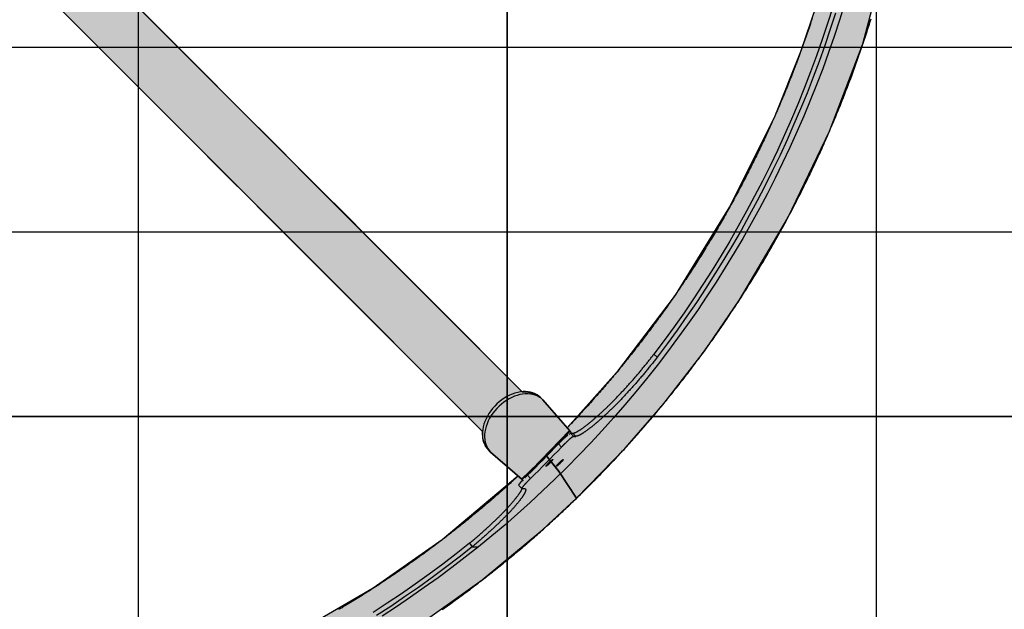
# Model space of a CAD drawing. Extents: x -3999 to 4001, y -4001 to 3999.
# Drawn here: x 340 to 1674, y -1262 to -464 of the extents above; entities that cross this region are included whole.
import ezdxf

# ---------------------------------------------------------------- set-up
doc = ezdxf.new("R2010")
doc.units = 0
doc.linetypes.add('DOT', pattern=[6.35, 0, -6.35])
doc.linetypes.add('HIDDEN', pattern=[9.525, 6.35, -3.175])
for name, color, linetype in [('COLOUR', 7, 'Continuous'), ('EQUIPMENT', 7, 'Continuous'), ('FREE SPACE', 7, 'Continuous'), ('GRASSLOK', 7, 'Continuous'), ('GRASSLOKWT', 7, 'Continuous'), ('SAFAGRASS', 7, 'Continuous'), ('UNIT SPACING', 7, 'Continuous')]:
    doc.layers.add(name, color=color, linetype=linetype)

msp = doc.modelspace()

# ---------------------------------------------------------------- hatches: boundary and pattern name
at = {"layer": 'COLOUR'}
h = msp.add_hatch(color=256, dxfattribs=at)
h.dxf.hatch_style = 1
h.set_gradient(color1=(99, 100, 102), rotation=90, tint=1, name='CYLINDER')
h.paths.add_polyline_path([(1267.8, -912.2), (1315.3, -843.1), (1380.9, -731.8), (1437.4, -614.6), (1482.6, -496.6), (1497.3, -440.8), (1490.2, -439.2), (1464.7, -433.4), (1461.4, -432.6), (1459, -431.1), (1457.4, -428.6), (1457.2, -426.1), (1458.5, -420.6), (1458.5, -419.8), (1472.7, -366.4), (1483.4, -320.2), (1492.9, -272.6), (1498.6, -240.5), (1499.4, -237), (1500.5, -233.3), (1501.4, -231.4), (1502.7, -230.8), (1508.6, -230.8), (1514.2, -232), (1530.2, -235.4), (1545.6, -238.3), (1545.6, -238.3), (1557.1, -146.1), (1563.9, 6.7), (1556.9, 147.2), (1530.7, 318.9), (1486.1, 484.7), (1431.7, 626.1), (1363.7, 761.5), (1293.4, 874.4), (1191.2, 1007.3), (1134.9, 1069.3), (1108.3, 1096.4), (1053.4, 1051.9), (1086, 1019.2), (1081.4, 1015), (1120.2, 972.8), (1167.6, 916.3), (1220.6, 845.6), (1261.2, 784.7), (1305.2, 709.9), (1341.3, 640.1), (1371.8, 572.6), (1407.8, 478.5), (1439.4, 373.9), (1464.3, 261.3), (1481.6, 133.9), (1487.7, -0.9), (1482, -131.2), (1471.4, -219.4), (1471.4, -219.5), (1471.1, -221.6), (1479.2, -223.9), (1491.7, -226.9), (1491.5, -229.1), (1483.5, -276.4), (1468.5, -348.2), (1453.2, -407.1), (1447.3, -427.8), (1445.8, -427.8), (1440.2, -427.8), (1428, -425.1), (1426.2, -424.7), (1398.1, -507.3), (1363.2, -594.2), (1303.4, -714.9), (1228.1, -836.4), (1148.7, -941.2), (1081.9, -1016.1), (1085.1, -1019.8), (1053.4, -1053.5), (1070.2, -1074.5), (1094.7, -1111.3), (1160.7, -1043.3), (1211.3, -985)])
h = msp.add_hatch(color=256, dxfattribs=at)
h.dxf.hatch_style = 1
h.set_gradient(color1=(99, 100, 102), rotation=90, tint=1, name='CYLINDER')
h.paths.add_polyline_path([(414.6, -360.9), (408, -354.4), (399.5, -348.9), (390.8, -346), (381.4, -344.9), (371.5, -336.9), (34.8, -0.8), (0.7, -0.8), (0.7, -34.9), (337.1, -370.5), (342.7, -375.2), (342.2, -378.3), (342.2, -383.1), (345, -383.2), (345.7, -391.5), (349.4, -401.1), (356.3, -410.3), (967.2, -1021.2), (967.1, -1022.2), (967.6, -1030.8), (971.4, -1041.2), (978.1, -1049), (1020.2, -1085.7), (1035.8, -1070.5), (1085, -1019.7), (1081.9, -1016.1), (1081.9, -1016.1), (1048.8, -978.3), (1043.6, -973.3), (1036.9, -969.5), (1027.3, -967.3), (1021, -967.3)])
h = msp.add_hatch(color=256, dxfattribs=at)
h.dxf.hatch_style = 1
h.set_gradient(color1=(99, 100, 102), rotation=90, tint=1, name='CYLINDER')
h.paths.add_polyline_path([(867.4, -1292.8), (966.9, -1222.1), (1049.1, -1153.7), (1094.7, -1111.3), (1070.9, -1075.6), (1053.4, -1053.5), (1035.8, -1070.5), (1020.7, -1086.2), (1020.2, -1085.7), (1015.1, -1081.6), (912.3, -1167.9), (819.1, -1233.3), (697.9, -1303.4), (570.4, -1361.3), (426.2, -1409.9), (294.2, -1440.2), (140.6, -1459.2), (-26.6, -1461.1), (-153.4, -1449.4), (-341.7, -1410.6), (-476.8, -1365.8), (-619, -1301.7), (-721, -1243.5), (-834.1, -1164.9), (-934.8, -1080), (-975.7, -1040.8), (-978, -1050.6), (-1018.9, -1085.6), (-1052.1, -1052.6), (-1060.8, -1062.4), (-1005.9, -1117.8), (-951.1, -1167.7), (-881.3, -1224.7), (-804, -1280.4), (-735.9, -1323.7), (-664.2, -1364), (-590.8, -1400.3), (-487.2, -1443.4), (-366.1, -1482.9), (-244.3, -1511.7), (-133.4, -1528.8), (-40.7, -1536.7), (64.2, -1538.7), (172.2, -1533.2), (286.5, -1518.8), (375, -1501.5), (509.7, -1464.3), (634.4, -1417.4), (740.4, -1367.1)])

# ---------------------------------------------------------------- linework, layer by layer
at = {"layer": 'COLOUR', "color": 9}
for points in [[(414.6, -360.9), (1021, -967.3), (1027.3, -967.3), (1036.9, -969.5), (1043.6, -973.3), (1048.8, -978.3), (1085, -1019.7), (1020.7, -1086.2), (978.1, -1049), (971.4, -1041.2), (967.6, -1030.8), (967.1, -1022.2), (967.2, -1021.2), (356.3, -410.3)], [(1426.2, -424.7), (1398.1, -507.3), (1363.2, -594.2), (1303.4, -714.9), (1228.1, -836.4), (1148.7, -941.2), (1081.9, -1016.1), (1085.1, -1019.8), (1053.4, -1053.5), (1070.2, -1074.5), (1094.7, -1111.3), (1160.7, -1043.3), (1211.3, -985), (1267.8, -912.2), (1315.3, -843.1), (1380.9, -731.8), (1437.4, -614.6), (1482.6, -496.6), (1511.5, -386.9)], [(867.4, -1292.8), (966.9, -1222.1), (1049.1, -1153.7), (1094.7, -1111.3), (1070.9, -1075.6), (1053.4, -1053.5), (1020.2, -1085.7), (1015.1, -1081.6), (912.3, -1167.9), (819.1, -1233.3), (697.9, -1303.4)]]:
    msp.add_lwpolyline(points, dxfattribs=at)
at = {"layer": 'EQUIPMENT', "color": 7, "linetype": 'Continuous'}
for p, q in [((1199.4, -916.4), (1203.6, -920.7)), ((1048.8, -978.3), (1045.9, -975.3)), ((1086, -1020.8), (1048.8, -978.3)), ((1086, -1020.8), (1020.7, -1086.2)), ((1087.9, -1023.8), (1087.3, -1022.4)), ((1087.7, -1023.4), (1089.4, -1023.4)), ((1093.6, -1027.7), (1089.4, -1023.4)), ((1074.3, -1042.2), (1070.1, -1037.9)), ((1090.8, -1027.7), (1093.6, -1027.7)), ((978.1, -1049), (975.1, -1046)), ((978.1, -1049), (1020.7, -1086.2)), ((1028.1, -1080.4), (1032.3, -1084.6)), ((1016.4, -1094.1), (1020.6, -1098.3)), ((1020.8, -1098.4), (1023.8, -1098.4)), ((949.6, -1172.4), (953.2, -1177.1)), ((953.2, -1177.1), (961.8, -1177.1))]:
    msp.add_line(p, q, dxfattribs=at)
at = {"layer": 'EQUIPMENT', "color": 8, "linetype": 'Continuous'}
for p, q in [((1087.3, -1022.4), (1084.7, -1025)), ((1087, -1023.8), (1090.8, -1027.7))]:
    msp.add_line(p, q, dxfattribs=at)
at = {"layer": 'EQUIPMENT', "color": 7, "linetype": 'Continuous'}
for points in [[(1021, -967.3), (1007.1, -953.4), (978.1, -924.4), (949.6, -895.8), (935.5, -881.7), (921.5, -867.8), (907.7, -853.9), (880.4, -826.7), (840.5, -786.8), (802, -748.3), (789.5, -735.7), (741, -687.2), (729.3, -675.5), (673.4, -619.7), (652.4, -598.6), (632.1, -578.3), (622.2, -568.5), (593.9, -540.2), (410.2, -356.4)], [(356.3, -410.3), (549.3, -603.3), (558.7, -612.7), (630.3, -684.4), (641.3, -695.4), (840.1, -894.1), (853.8, -907.8), (895.7, -949.7), (909.9, -963.9), (967.2, -1021.2)], [(1457.7, -442.5), (1450.8, -464.5), (1443.6, -486.5), (1436, -508.3), (1428.1, -530.1), (1419.9, -551.7), (1411.3, -573.1), (1402.4, -594.5), (1393.2, -615.7), (1383.7, -636.7), (1373.8, -657.6), (1363.6, -678.3), (1353.2, -698.9), (1342.4, -719.3), (1331.3, -739.6), (1319.8, -759.7), (1308.1, -779.5), (1296.1, -799.2), (1283.8, -818.8), (1271.2, -838.1), (1258.3, -857.2), (1245.1, -876.1), (1231.6, -894.8), (1217.8, -913.3), (1203.7, -931.6), (1189.4, -949.7), (1174.8, -967.5), (1160, -985.1), (1144.8, -1002.5), (1129.4, -1019.6), (1113.8, -1036.5), (1097.8, -1053.2), (1081.7, -1069.6), (1065.3, -1085.7), (1048.6, -1101.6), (1031.7, -1117.2), (1014.6, -1132.6), (997.2, -1147.7), (979.6, -1162.5), (961.8, -1177.1), (943.7, -1191.3), (925.5, -1205.3), (907, -1219), (888.3, -1232.4), (869.5, -1245.6), (850.4, -1258.4), (831.1, -1270.9)], [(1441.7, -446.7), (1434.7, -468.7), (1427.3, -490.6), (1419.7, -512.5), (1411.7, -534.2), (1403.3, -555.7), (1394.7, -577.2), (1385.7, -598.5), (1376.4, -619.6), (1366.7, -640.6), (1356.8, -661.5), (1346.5, -682.2), (1335.9, -702.7), (1325, -723.1), (1313.8, -743.3), (1302.3, -763.3), (1290.5, -783.1), (1278.3, -802.8), (1265.9, -822.2), (1253.2, -841.5), (1240.2, -860.5), (1226.9, -879.4), (1213.3, -898), (1199.4, -916.4)], [(912.5, -1262.2), (914.8, -1260.6), (917, -1259), (919.2, -1257.4), (921.5, -1255.8), (923.7, -1254.2), (925.9, -1252.6), (928.1, -1251), (930.3, -1249.4), (932.6, -1247.8), (934.8, -1246.2), (937, -1244.6), (939.2, -1243), (941.4, -1241.3), (943.6, -1239.7), (945.8, -1238.1), (948, -1236.4), (950.2, -1234.8), (952.3, -1233.1), (954.5, -1231.5), (956.7, -1229.8), (958.9, -1228.2), (961.1, -1226.5), (963.2, -1224.8), (965.4, -1223.2), (967.6, -1221.5), (969.7, -1219.8), (971.9, -1218.1), (974.1, -1216.5), (976.2, -1214.8), (978.4, -1213.1), (980.5, -1211.4), (982.7, -1209.7), (984.8, -1208), (986.9, -1206.3), (989.1, -1204.5), (991.2, -1202.8), (993.3, -1201.1), (995.5, -1199.4), (997.6, -1197.6), (999.7, -1195.9), (1001.8, -1194.2), (1003.9, -1192.4), (1006.1, -1190.7), (1008.2, -1188.9), (1010.3, -1187.2), (1012.4, -1185.4), (1014.5, -1183.7), (1016.6, -1181.9), (1018.7, -1180.2), (1020.8, -1178.4), (1022.8, -1176.6), (1024.9, -1174.8), (1027, -1173), (1029.1, -1171.3), (1031.2, -1169.5), (1033.2, -1167.7), (1035.3, -1165.9), (1037.4, -1164.1), (1039.4, -1162.3), (1041.5, -1160.5), (1043.5, -1158.7), (1045.6, -1156.8), (1047.6, -1155), (1049.7, -1153.2), (1051.7, -1151.4), (1053.8, -1149.5), (1055.8, -1147.7), (1057.8, -1145.9), (1059.9, -1144), (1061.9, -1142.2), (1063.9, -1140.3), (1065.9, -1138.5), (1067.9, -1136.6), (1070, -1134.8), (1072, -1132.9), (1074, -1131), (1076, -1129.2), (1078, -1127.3), (1080, -1125.4), (1082, -1123.5), (1084, -1121.6), (1085.9, -1119.8), (1087.9, -1117.9), (1089.9, -1116), (1091.9, -1114.1), (1093.9, -1112.2), (1095.8, -1110.3), (1097.8, -1108.3), (1099.8, -1106.4), (1101.7, -1104.5), (1103.7, -1102.6), (1105.6, -1100.7), (1107.6, -1098.7), (1109.5, -1096.8), (1111.5, -1094.9), (1113.4, -1092.9), (1115.3, -1091), (1117.3, -1089), (1119.2, -1087.1), (1121.1, -1085.1), (1123, -1083.2), (1125, -1081.2), (1126.9, -1079.3), (1128.8, -1077.3), (1130.7, -1075.3), (1132.6, -1073.4), (1134.5, -1071.4), (1136.4, -1069.4), (1138.3, -1067.4), (1140.2, -1065.4), (1142.1, -1063.4), (1143.9, -1061.4), (1145.8, -1059.5), (1147.7, -1057.5), (1149.6, -1055.4), (1151.4, -1053.4), (1153.3, -1051.4), (1155.2, -1049.4), (1157, -1047.4), (1158.9, -1045.4), (1160.7, -1043.4), (1162.6, -1041.3), (1164.4, -1039.3), (1166.3, -1037.3), (1168.1, -1035.2), (1169.9, -1033.2), (1171.8, -1031.1), (1173.6, -1029.1), (1175.4, -1027), (1177.2, -1025), (1179, -1022.9), (1180.9, -1020.9), (1182.7, -1018.8), (1184.5, -1016.7), (1186.3, -1014.7), (1188.1, -1012.6), (1189.9, -1010.5), (1191.6, -1008.4), (1193.4, -1006.3), (1195.2, -1004.3), (1197, -1002.2), (1198.8, -1000.1), (1200.5, -998), (1202.3, -995.9), (1204.1, -993.8), (1205.8, -991.7), (1207.6, -989.6), (1209.3, -987.5), (1211.1, -985.3), (1212.8, -983.2), (1214.6, -981.1), (1216.3, -979), (1218, -976.8), (1219.8, -974.7), (1221.5, -972.6), (1223.2, -970.4), (1224.9, -968.3), (1226.6, -966.2), (1228.4, -964), (1230.1, -961.9), (1231.8, -959.7), (1233.5, -957.6), (1235.2, -955.4), (1236.8, -953.2), (1238.5, -951.1), (1240.2, -948.9), (1241.9, -946.7), (1243.6, -944.6), (1245.2, -942.4), (1246.9, -940.2), (1248.6, -938), (1250.2, -935.8), (1251.9, -933.6), (1253.5, -931.4), (1255.2, -929.2), (1256.8, -927), (1258.5, -924.8), (1260.1, -922.6), (1261.8, -920.4), (1263.4, -918.2), (1265, -916), (1266.6, -913.8), (1268.2, -911.6), (1269.9, -909.4), (1271.5, -907.1), (1273.1, -904.9), (1274.7, -902.7), (1276.3, -900.4), (1277.9, -898.2), (1279.5, -896), (1281, -893.7), (1282.6, -891.5), (1284.2, -889.2), (1285.8, -887), (1287.3, -884.7), (1288.9, -882.5), (1290.5, -880.2), (1292, -877.9), (1293.6, -875.7), (1295.1, -873.4), (1296.7, -871.1), (1298.2, -868.9), (1299.8, -866.6), (1301.3, -864.3), (1302.8, -862), (1304.3, -859.7), (1305.9, -857.5), (1307.4, -855.2), (1308.9, -852.9), (1310.4, -850.6), (1311.9, -848.3), (1313.4, -846), (1314.9, -843.7), (1316.4, -841.4), (1317.9, -839.1), (1319.4, -836.8), (1320.9, -834.4), (1322.3, -832.1), (1323.8, -829.8), (1325.3, -827.5), (1326.7, -825.2), (1328.2, -822.8), (1329.7, -820.5), (1331.1, -818.2), (1332.6, -815.8), (1334, -813.5), (1335.4, -811.2), (1336.9, -808.8), (1338.3, -806.5), (1339.7, -804.1), (1341.2, -801.8), (1342.6, -799.4), (1344, -797.1), (1345.4, -794.7), (1346.8, -792.3), (1348.2, -790), (1349.6, -787.6), (1351, -785.2), (1352.4, -782.9), (1353.8, -780.5), (1355.2, -778.1), (1356.5, -775.7), (1357.9, -773.4), (1359.3, -771), (1360.6, -768.6), (1362, -766.2), (1363.3, -763.8), (1364.7, -761.4), (1366, -759), (1367.4, -756.6), (1368.7, -754.2), (1370.1, -751.8), (1371.4, -749.4), (1372.7, -747), (1374, -744.6), (1375.4, -742.2), (1376.7, -739.8), (1378, -737.3), (1379.3, -734.9), (1380.6, -732.5), (1381.9, -730.1), (1383.2, -727.6), (1384.5, -725.2), (1385.7, -722.8), (1387, -720.3), (1388.3, -717.9), (1389.6, -715.5), (1390.8, -713), (1392.1, -710.6), (1393.3, -708.1), (1394.6, -705.7), (1395.8, -703.2), (1397.1, -700.8), (1398.3, -698.3), (1399.6, -695.9), (1400.8, -693.4), (1402, -691), (1403.2, -688.5), (1404.5, -686), (1405.7, -683.6), (1406.9, -681.1), (1408.1, -678.6), (1409.3, -676.1), (1410.5, -673.7), (1411.7, -671.2), (1412.9, -668.7), (1414, -666.2), (1415.2, -663.7), (1416.4, -661.2), (1417.6, -658.8), (1418.7, -656.3), (1419.9, -653.8), (1421, -651.3), (1422.2, -648.8), (1423.3, -646.3), (1424.5, -643.8), (1425.6, -641.3), (1426.8, -638.8), (1427.9, -636.3), (1429, -633.7), (1430.1, -631.2), (1431.2, -628.7), (1432.4, -626.2), (1433.5, -623.7), (1434.6, -621.2), (1435.7, -618.6), (1436.8, -616.1), (1437.9, -613.6), (1438.9, -611.1), (1440, -608.5), (1441.1, -606), (1442.2, -603.5), (1443.2, -600.9), (1444.3, -598.4), (1445.3, -595.9), (1446.4, -593.3), (1447.5, -590.8), (1448.5, -588.2), (1449.5, -585.7), (1450.6, -583.1), (1451.6, -580.6), (1452.6, -578), (1453.6, -575.5), (1454.7, -572.9), (1455.7, -570.3), (1456.7, -567.8), (1457.7, -565.2), (1458.7, -562.7), (1459.7, -560.1), (1460.7, -557.5), (1461.7, -555), (1462.6, -552.4), (1463.6, -549.8), (1464.6, -547.2), (1465.6, -544.7), (1466.5, -542.1), (1467.5, -539.5), (1468.4, -536.9), (1469.4, -534.3), (1470.3, -531.8), (1471.3, -529.2), (1472.2, -526.6), (1473.1, -524), (1474, -521.4), (1475, -518.8), (1475.9, -516.2), (1476.8, -513.6), (1477.7, -511), (1478.6, -508.4), (1479.5, -505.8), (1480.4, -503.2), (1481.3, -500.6), (1482.2, -498), (1483, -495.4), (1483.9, -492.8), (1484.8, -490.2), (1485.6, -487.6), (1486.5, -485), (1487.3, -482.5), (1488.2, -479.9), (1489, -477.4), (1489.8, -474.9), (1490.6, -472.4), (1491.4, -469.9), (1492.2, -467.5), (1492.9, -465), (1493.7, -462.6)], [(1413.9, -461.8), (1413.1, -464.3), (1412.2, -466.8), (1411.4, -469.4), (1410.5, -471.9), (1409.7, -474.5), (1408.8, -477), (1408, -479.6), (1407.1, -482.1), (1406.2, -484.6), (1405.3, -487.2), (1404.4, -489.7), (1403.5, -492.2), (1402.6, -494.7), (1401.7, -497.3), (1400.8, -499.8), (1399.9, -502.3), (1399, -504.8), (1398.1, -507.4), (1397.2, -509.9), (1396.2, -512.4), (1395.3, -514.9), (1394.4, -517.4), (1393.4, -519.9), (1392.5, -522.5), (1391.5, -525), (1390.6, -527.5), (1389.6, -530), (1388.7, -532.5), (1387.7, -535), (1386.7, -537.5), (1385.7, -540), (1384.8, -542.5), (1383.8, -545), (1382.8, -547.5), (1381.8, -549.9), (1380.8, -552.4), (1379.8, -554.9), (1378.8, -557.4), (1377.8, -559.9), (1376.7, -562.4), (1375.7, -564.8), (1374.7, -567.3), (1373.7, -569.8), (1372.6, -572.3), (1371.6, -574.7), (1370.5, -577.2), (1369.5, -579.7), (1368.4, -582.1), (1367.4, -584.6), (1366.3, -587.1), (1365.2, -589.5), (1364.2, -592), (1363.1, -594.4), (1362, -596.9), (1360.9, -599.3), (1359.8, -601.8), (1358.7, -604.2), (1357.6, -606.7), (1356.5, -609.1), (1355.4, -611.6), (1354.3, -614), (1353.2, -616.4), (1352.1, -618.9), (1350.9, -621.3), (1349.8, -623.7), (1348.7, -626.2), (1347.5, -628.6), (1346.4, -631), (1345.2, -633.4), (1344.1, -635.9), (1342.9, -638.3), (1341.8, -640.7), (1340.6, -643.1), (1339.4, -645.5), (1338.3, -647.9), (1337.1, -650.3), (1335.9, -652.8), (1334.7, -655.2), (1333.5, -657.6), (1332.3, -660), (1331.1, -662.3), (1329.9, -664.7), (1328.7, -667.1), (1327.5, -669.5), (1326.3, -671.9), (1325.1, -674.3), (1323.8, -676.7), (1322.6, -679.1), (1321.4, -681.4), (1320.1, -683.8), (1318.9, -686.2), (1317.6, -688.6), (1316.4, -690.9), (1315.1, -693.3), (1313.9, -695.7), (1312.6, -698), (1311.3, -700.4), (1310.1, -702.7), (1308.8, -705.1), (1307.5, -707.4), (1306.2, -709.8), (1304.9, -712.1), (1303.6, -714.5), (1302.3, -716.8), (1301, -719.2), (1299.7, -721.5), (1298.4, -723.8), (1297.1, -726.2), (1295.8, -728.5), (1294.4, -730.8), (1293.1, -733.2), (1291.8, -735.5), (1290.4, -737.8), (1289.1, -740.1), (1287.7, -742.4), (1286.4, -744.8), (1285, -747.1), (1283.7, -749.4), (1282.3, -751.7), (1281, -754), (1279.6, -756.3), (1278.2, -758.6), (1276.8, -760.9), (1275.4, -763.2), (1274.1, -765.5), (1272.7, -767.7), (1271.3, -770), (1269.9, -772.3), (1268.5, -774.6), (1267.1, -776.9), (1265.6, -779.1), (1264.2, -781.4), (1262.8, -783.7), (1261.4, -786), (1259.9, -788.2), (1258.5, -790.5), (1257.1, -792.7), (1255.6, -795), (1254.2, -797.3), (1252.7, -799.5), (1251.3, -801.8), (1249.8, -804), (1248.4, -806.2), (1246.9, -808.5), (1245.4, -810.7), (1244, -813), (1242.5, -815.2), (1241, -817.4), (1239.5, -819.6), (1238, -821.9), (1236.5, -824.1), (1235, -826.3), (1233.5, -828.5), (1232, -830.7), (1230.5, -832.9), (1229, -835.1), (1227.5, -837.4), (1225.9, -839.6), (1224.4, -841.7), (1222.9, -843.9), (1221.3, -846.1), (1219.8, -848.3), (1218.3, -850.5), (1216.7, -852.7), (1215.2, -854.9), (1213.6, -857.1), (1212.1, -859.2), (1210.5, -861.4), (1208.9, -863.6), (1207.4, -865.7), (1205.8, -867.9), (1204.2, -870.1), (1202.6, -872.2), (1201, -874.4), (1199.4, -876.5), (1197.9, -878.7), (1196.3, -880.8), (1194.7, -883), (1193, -885.1), (1191.4, -887.3), (1189.8, -889.4), (1188.2, -891.5), (1186.6, -893.6), (1185, -895.8), (1183.3, -897.9), (1181.7, -900), (1180.1, -902.1), (1178.4, -904.2), (1176.8, -906.4), (1175.1, -908.5), (1173.5, -910.6), (1171.8, -912.7), (1170.2, -914.8), (1168.5, -916.9), (1166.8, -918.9), (1165.2, -921), (1163.5, -923.1), (1161.8, -925.2), (1160.1, -927.3), (1158.4, -929.4), (1156.7, -931.4), (1155, -933.5), (1153.4, -935.6), (1151.7, -937.6), (1149.9, -939.7), (1148.2, -941.7), (1146.5, -943.8), (1144.8, -945.9), (1143.1, -947.9), (1141.4, -949.9), (1139.6, -952), (1137.9, -954), (1136.2, -956.1), (1134.4, -958.1), (1132.7, -960.1), (1130.9, -962.1), (1129.2, -964.2), (1127.4, -966.2), (1125.7, -968.2), (1123.9, -970.2), (1122.2, -972.2), (1120.4, -974.2), (1118.6, -976.2), (1116.8, -978.2), (1115.1, -980.2), (1113.3, -982.2), (1111.5, -984.2), (1109.7, -986.2), (1107.9, -988.1), (1106.2, -990.1), (1104.5, -991.9), (1102.8, -993.8), (1101.2, -995.6), (1099.6, -997.3), (1098, -999), (1096.6, -1000.6), (1095.2, -1002.1), (1093.8, -1003.5), (1092.6, -1004.9), (1091.3, -1006.2), (1090.2, -1007.4), (1089.1, -1008.6), (1088.1, -1009.7), (1087.1, -1010.7), (1086.1, -1011.7), (1085.2, -1012.6), (1084.4, -1013.5), (1083.5, -1014.4), (1082.7, -1015.3), (1081.9, -1016.1)], [(1445.3, -454.8), (1438.3, -476.7), (1430.9, -498.5), (1423.2, -520.1), (1415.2, -541.6), (1406.9, -563), (1398.2, -584.2), (1389.2, -605.3), (1379.9, -626.3), (1370.3, -647.2), (1360.3, -667.8), (1350.1, -688.3), (1339.5, -708.7), (1328.6, -728.9), (1317.5, -748.9), (1306, -768.8), (1294.2, -788.4), (1282.1, -807.9), (1269.8, -827.2), (1257.1, -846.3), (1244.2, -865.2), (1230.9, -883.9), (1217.4, -902.4), (1203.6, -920.7)], [(1089.4, -1023.4), (1089.6, -1023.4), (1089.9, -1023.4), (1090.1, -1023.3), (1090.4, -1023.3), (1090.6, -1023.2), (1090.9, -1023.2), (1091.1, -1023.1), (1091.4, -1023), (1091.7, -1022.9), (1092, -1022.8), (1092.3, -1022.7), (1092.7, -1022.6), (1093, -1022.5), (1093.4, -1022.3), (1093.7, -1022.1), (1094.1, -1021.9), (1094.5, -1021.8), (1094.9, -1021.6), (1095.3, -1021.4), (1095.7, -1021.1), (1096.1, -1020.9), (1096.5, -1020.7), (1096.9, -1020.4), (1097.4, -1020.1), (1097.9, -1019.9), (1098.3, -1019.6), (1098.8, -1019.3), (1099.3, -1019), (1099.8, -1018.7), (1100.3, -1018.3), (1100.8, -1018), (1101.3, -1017.6), (1101.8, -1017.3), (1102.4, -1016.9), (1102.9, -1016.5), (1103.5, -1016.1), (1104, -1015.7), (1104.6, -1015.3), (1105.2, -1014.9), (1105.8, -1014.4), (1106.4, -1014), (1107, -1013.5), (1107.6, -1013), (1108.2, -1012.6), (1108.9, -1012.1), (1109.5, -1011.6), (1110.2, -1011.1), (1110.8, -1010.5), (1111.5, -1010), (1112.2, -1009.5), (1112.8, -1008.9), (1113.5, -1008.3), (1114.2, -1007.8), (1114.9, -1007.2), (1115.6, -1006.6), (1116.4, -1006), (1117.1, -1005.4), (1117.8, -1004.7), (1118.5, -1004.1), (1119.3, -1003.5), (1120, -1002.8), (1120.8, -1002.2), (1121.6, -1001.5), (1122.3, -1000.8), (1123.1, -1000.1), (1123.9, -999.4), (1124.7, -998.7), (1125.5, -998), (1126.3, -997.3), (1127.1, -996.5), (1127.9, -995.8), (1128.7, -995), (1129.5, -994.3), (1130.3, -993.5), (1131.2, -992.7), (1132, -991.9), (1132.9, -991.1), (1133.7, -990.3), (1134.6, -989.5), (1135.4, -988.7), (1136.3, -987.8), (1137.1, -987), (1138, -986.2), (1138.9, -985.3), (1139.8, -984.4), (1140.6, -983.6), (1141.5, -982.7), (1142.4, -981.8), (1143.3, -980.9), (1144.2, -980), (1145.1, -979.1), (1146, -978.2), (1146.9, -977.3), (1147.8, -976.3), (1148.7, -975.4), (1149.6, -974.4), (1150.6, -973.5), (1151.5, -972.5), (1152.4, -971.6), (1153.3, -970.6), (1154.2, -969.6), (1155.2, -968.6), (1156.1, -967.6), (1157, -966.6), (1158, -965.6), (1158.9, -964.6), (1159.8, -963.6), (1160.8, -962.6), (1161.7, -961.6), (1162.7, -960.5), (1163.6, -959.5), (1164.5, -958.4), (1165.5, -957.4), (1166.4, -956.3), (1167.4, -955.3), (1168.3, -954.2), (1169.3, -953.2), (1170.2, -952.1), (1171.1, -951), (1172.1, -950), (1173, -948.9), (1173.9, -947.8), (1174.8, -946.8), (1175.7, -945.7), (1176.6, -944.6), (1177.5, -943.6), (1178.4, -942.5), (1179.3, -941.5), (1180.2, -940.4), (1181.1, -939.3), (1182, -938.3), (1182.9, -937.2), (1183.7, -936.2), (1184.6, -935.1), (1185.4, -934.1), (1186.3, -933.1), (1187.1, -932), (1188, -931), (1188.8, -929.9), (1189.6, -928.9), (1190.5, -927.9), (1191.3, -926.8), (1192.1, -925.8), (1192.9, -924.8), (1193.8, -923.7), (1194.6, -922.7), (1195.4, -921.7), (1196.2, -920.6), (1197, -919.6), (1197.8, -918.5), (1198.6, -917.5), (1199.4, -916.4)], [(1203.6, -920.7), (1202.7, -921.9), (1201.8, -923.1), (1200.9, -924.2), (1200, -925.4), (1199.1, -926.6), (1198.2, -927.7), (1197.3, -928.9), (1196.4, -930.1), (1195.4, -931.2), (1194.5, -932.4), (1193.6, -933.5), (1192.7, -934.7), (1191.7, -935.8), (1190.8, -937), (1189.9, -938.1), (1188.9, -939.3), (1188, -940.4), (1187, -941.5), (1186.1, -942.7), (1185.1, -943.8), (1184.2, -944.9), (1183.3, -946.1), (1182.3, -947.2), (1181.4, -948.3), (1180.4, -949.4), (1179.5, -950.5), (1178.5, -951.6), (1177.6, -952.7), (1176.6, -953.8), (1175.7, -954.9), (1174.7, -956), (1173.8, -957.1), (1172.8, -958.2), (1171.9, -959.2), (1170.9, -960.3), (1170, -961.4), (1169, -962.4), (1168.1, -963.5), (1167.1, -964.5), (1166.2, -965.6), (1165.2, -966.6), (1164.3, -967.6), (1163.3, -968.6), (1162.4, -969.7), (1161.5, -970.7), (1160.5, -971.7), (1159.6, -972.7), (1158.7, -973.7), (1157.7, -974.7), (1156.8, -975.6), (1155.9, -976.6), (1154.9, -977.6), (1154, -978.5), (1153.1, -979.5), (1152.2, -980.4), (1151.3, -981.4), (1150.4, -982.3), (1149.4, -983.2), (1148.5, -984.1), (1147.6, -985), (1146.7, -985.9), (1145.8, -986.8), (1145, -987.7), (1144.1, -988.6), (1143.2, -989.5), (1142.3, -990.3), (1141.4, -991.2), (1140.6, -992), (1139.7, -992.8), (1138.9, -993.7), (1138, -994.5), (1137.2, -995.3), (1136.3, -996.1), (1135.5, -996.9), (1134.6, -997.7), (1133.8, -998.4), (1133, -999.2), (1132.2, -1000), (1131.4, -1000.7), (1130.6, -1001.4), (1129.8, -1002.2), (1129, -1002.9), (1128.2, -1003.6), (1127.4, -1004.3), (1126.6, -1005), (1125.8, -1005.7), (1125.1, -1006.3), (1124.3, -1007), (1123.6, -1007.7), (1122.8, -1008.3), (1122.1, -1008.9), (1121.3, -1009.6), (1120.6, -1010.2), (1119.9, -1010.8), (1119.2, -1011.4), (1118.5, -1012), (1117.8, -1012.5), (1117.1, -1013.1), (1116.4, -1013.7), (1115.8, -1014.2), (1115.1, -1014.7), (1114.4, -1015.2), (1113.8, -1015.8), (1113.2, -1016.3), (1112.5, -1016.8), (1111.9, -1017.2), (1111.3, -1017.7), (1110.7, -1018.2), (1110.1, -1018.6), (1109.5, -1019.1), (1108.9, -1019.5), (1108.3, -1019.9), (1107.8, -1020.3), (1107.2, -1020.7), (1106.6, -1021.1), (1106.1, -1021.5), (1105.6, -1021.8), (1105.1, -1022.2), (1104.6, -1022.5), (1104.1, -1022.9), (1103.6, -1023.2), (1103.1, -1023.5), (1102.6, -1023.8), (1102.2, -1024), (1101.7, -1024.3), (1101.3, -1024.6), (1100.9, -1024.8), (1100.5, -1025), (1100.1, -1025.3), (1099.7, -1025.5), (1099.3, -1025.7), (1099, -1025.9), (1098.6, -1026), (1098.3, -1026.2), (1097.9, -1026.4), (1097.6, -1026.5), (1097.3, -1026.7), (1097, -1026.8), (1096.7, -1026.9), (1096.4, -1027), (1096.1, -1027.1), (1095.9, -1027.2), (1095.6, -1027.3), (1095.3, -1027.4), (1095.1, -1027.4), (1094.9, -1027.5), (1094.6, -1027.5), (1094.4, -1027.6), (1094.2, -1027.6), (1094, -1027.6), (1093.8, -1027.6), (1093.6, -1027.7)], [(1045.9, -975.3), (1043.6, -973.3), (1041.1, -971.5), (1038.3, -970), (1035.4, -968.9), (1032.3, -968), (1029, -967.4), (1025.6, -967.2), (1022.1, -967.2), (1018.5, -967.6), (1014.8, -968.3), (1011.1, -969.2), (1007.5, -970.5), (1003.8, -972.1), (1000.2, -973.9), (996.6, -976.1), (993.2, -978.4), (989.9, -981), (986.7, -983.8), (983.7, -986.8), (980.9, -990), (978.3, -993.3), (975.9, -996.8), (973.8, -1000.3), (972, -1003.9), (970.4, -1007.6), (969.1, -1011.3), (968.1, -1015), (967.4, -1018.6), (967.1, -1022.2), (967, -1025.7), (967.3, -1029.2), (967.8, -1032.4), (968.7, -1035.5), (969.9, -1038.5), (971.4, -1041.2), (973.1, -1043.7), (975.1, -1046)], [(1048.8, -978.3), (1046.5, -976.2), (1044, -974.5), (1041.3, -973), (1038.4, -971.8), (1035.2, -970.9), (1032, -970.4), (1028.6, -970.1), (1025, -970.2), (1021.4, -970.5), (1017.8, -971.2), (1014.1, -972.2), (1010.4, -973.5), (1006.7, -975.1), (1003.1, -976.9), (999.6, -979), (996.1, -981.4), (992.8, -984), (989.6, -986.8), (986.6, -989.8), (983.8, -993), (981.2, -996.3), (978.9, -999.7), (976.8, -1003.3), (974.9, -1006.9), (973.3, -1010.6), (972.1, -1014.3), (971.1, -1017.9), (970.4, -1021.6), (970, -1025.2), (970, -1028.7), (970.2, -1032.1), (970.8, -1035.4), (971.7, -1038.5), (972.9, -1041.4), (974.3, -1044.2), (976.1, -1046.7), (978.1, -1049)], [(1070.1, -1037.9), (1070.4, -1037.6), (1070.7, -1037.3), (1071, -1037), (1071.3, -1036.7), (1071.6, -1036.4), (1071.8, -1036.1), (1072.1, -1035.8), (1072.4, -1035.5), (1072.7, -1035.2), (1073, -1034.9), (1073.3, -1034.6), (1073.6, -1034.3), (1073.9, -1034), (1074.2, -1033.7), (1074.5, -1033.4), (1074.8, -1033.1), (1075.1, -1032.9), (1075.4, -1032.6), (1075.7, -1032.3), (1075.9, -1032), (1076.2, -1031.7), (1076.5, -1031.5), (1076.8, -1031.2), (1077.1, -1030.9), (1077.4, -1030.6), (1077.6, -1030.4), (1077.9, -1030.1), (1078.2, -1029.9), (1078.4, -1029.6), (1078.7, -1029.4), (1079, -1029.1), (1079.2, -1028.9), (1079.5, -1028.7), (1079.8, -1028.4), (1080, -1028.2), (1080.3, -1028), (1080.5, -1027.8), (1080.7, -1027.5), (1081, -1027.3), (1081.2, -1027.1), (1081.4, -1027), (1081.6, -1026.8), (1081.8, -1026.6), (1082.1, -1026.4), (1082.3, -1026.2), (1082.5, -1026.1), (1082.7, -1025.9), (1082.9, -1025.7)], [(1087.3, -1022.4), (1087.3, -1022.3), (1087.3, -1022.3), (1087.2, -1022.2), (1087.2, -1022.2), (1087.1, -1022.1), (1087.1, -1022), (1087, -1021.9), (1086.9, -1021.9), (1086.8, -1021.8), (1086.7, -1021.6), (1086.6, -1021.5), (1086.5, -1021.4), (1086.4, -1021.3), (1086.3, -1021.1), (1086.1, -1021), (1086, -1020.8)], [(1070.1, -1037.9), (1064.9, -1043.3), (1059.8, -1048.7), (1054.5, -1054), (1049.3, -1059.4), (1044, -1064.6), (1038.8, -1069.9), (1033.4, -1075.1), (1028.1, -1080.4)], [(1090.8, -1027.7), (1090.7, -1027.7), (1090.6, -1027.7), (1090.5, -1027.7), (1090.5, -1027.7), (1090.4, -1027.8), (1090.3, -1027.8), (1090.2, -1027.8), (1090.1, -1027.9), (1090, -1027.9), (1089.9, -1028), (1089.7, -1028), (1089.6, -1028.1), (1089.5, -1028.2), (1089.4, -1028.3), (1089.2, -1028.4), (1089.1, -1028.5), (1088.9, -1028.6), (1088.7, -1028.7), (1088.6, -1028.8), (1088.4, -1028.9), (1088.2, -1029.1), (1088.1, -1029.2), (1087.9, -1029.3), (1087.7, -1029.5), (1087.5, -1029.6), (1087.3, -1029.8), (1087.1, -1030), (1086.9, -1030.1), (1086.7, -1030.3), (1086.5, -1030.5), (1086.2, -1030.7), (1086, -1030.8), (1085.8, -1031), (1085.6, -1031.2), (1085.3, -1031.4), (1085.1, -1031.7), (1084.8, -1031.9), (1084.6, -1032.1), (1084.3, -1032.3), (1084.1, -1032.5), (1083.8, -1032.8), (1083.6, -1033), (1083.3, -1033.2), (1083.1, -1033.5), (1082.8, -1033.7), (1082.5, -1034), (1082.2, -1034.2), (1082, -1034.5), (1081.7, -1034.8), (1081.4, -1035), (1081.1, -1035.3), (1080.9, -1035.6), (1080.6, -1035.8), (1080.3, -1036.1), (1080, -1036.4), (1079.7, -1036.7), (1079.4, -1037), (1079.1, -1037.3), (1078.7, -1037.6), (1078.4, -1038), (1078.1, -1038.3), (1077.8, -1038.6), (1077.4, -1038.9), (1077.1, -1039.3), (1076.7, -1039.6), (1076.4, -1040), (1076.1, -1040.3), (1075.7, -1040.7), (1075.4, -1041.1), (1075, -1041.4), (1074.6, -1041.8), (1074.3, -1042.2)], [(1032.3, -1084.6), (1037.6, -1079.4), (1043, -1074.2), (1048.2, -1068.9), (1053.5, -1063.6), (1058.7, -1058.3), (1064, -1052.9), (1069.1, -1047.6), (1074.3, -1042.2)], [(1024.5, -1083.9), (1024.7, -1083.8), (1024.8, -1083.6), (1025, -1083.4), (1025.2, -1083.3), (1025.3, -1083.1), (1025.5, -1082.9), (1025.7, -1082.7), (1026, -1082.5), (1026.2, -1082.2), (1026.4, -1082), (1026.7, -1081.7), (1027, -1081.5), (1027.2, -1081.2), (1027.5, -1080.9), (1027.8, -1080.6), (1028.1, -1080.4)], [(1015.3, -1081.4), (1014, -1082.6), (1012.8, -1083.8), (1011.5, -1085), (1010.2, -1086.2), (1008.8, -1087.4), (1007.5, -1088.7), (1006.1, -1089.9), (1004.6, -1091.3), (1003.2, -1092.6), (1001.6, -1094), (1000, -1095.4), (998.4, -1096.8), (996.8, -1098.3), (995, -1099.8), (993.3, -1101.4), (991.5, -1103), (989.6, -1104.6), (987.7, -1106.2), (985.8, -1107.9), (983.8, -1109.6), (981.9, -1111.4), (979.9, -1113.1), (977.8, -1114.8), (975.8, -1116.6), (973.8, -1118.3), (971.8, -1120), (969.7, -1121.7), (967.7, -1123.5), (965.6, -1125.2), (963.6, -1126.9), (961.5, -1128.6), (959.5, -1130.3), (957.4, -1132), (955.4, -1133.7), (953.3, -1135.4), (951.2, -1137.1), (949.2, -1138.8), (947.1, -1140.5), (945, -1142.2), (943, -1143.8), (940.9, -1145.5), (938.8, -1147.2), (936.7, -1148.8), (934.6, -1150.5), (932.5, -1152.2), (930.4, -1153.8), (928.3, -1155.5), (926.2, -1157.1), (924.1, -1158.8), (922, -1160.4), (919.9, -1162), (917.8, -1163.7), (915.7, -1165.3), (913.6, -1166.9), (911.4, -1168.5), (909.3, -1170.1), (907.2, -1171.7), (905.1, -1173.4), (902.9, -1175), (900.8, -1176.6), (898.7, -1178.1), (896.5, -1179.7), (894.4, -1181.3), (892.2, -1182.9), (890.1, -1184.5), (887.9, -1186.1), (885.8, -1187.6), (883.6, -1189.2), (881.4, -1190.8), (879.3, -1192.3), (877.1, -1193.9), (874.9, -1195.4), (872.8, -1197), (870.6, -1198.5), (868.4, -1200), (866.2, -1201.6), (864, -1203.1), (861.9, -1204.6), (859.7, -1206.2), (857.5, -1207.7), (855.3, -1209.2), (853.1, -1210.7), (850.9, -1212.2), (848.7, -1213.7), (846.5, -1215.2), (844.3, -1216.7), (842, -1218.2), (839.8, -1219.7), (837.6, -1221.2), (835.4, -1222.6), (833.2, -1224.1), (830.9, -1225.6), (828.7, -1227), (826.5, -1228.5), (824.3, -1230), (822, -1231.4), (819.8, -1232.9), (817.5, -1234.3), (815.3, -1235.7), (813, -1237.2), (810.8, -1238.6), (808.5, -1240), (806.3, -1241.5), (804, -1242.9), (801.8, -1244.3), (799.5, -1245.7), (797.2, -1247.1), (795, -1248.5), (792.7, -1249.9), (790.4, -1251.3), (788.2, -1252.7), (785.9, -1254.1), (783.6, -1255.4), (781.3, -1256.8), (779, -1258.2), (776.8, -1259.6), (774.5, -1260.9), (772.2, -1262.3)], [(1016.4, -1094), (1016.4, -1094), (1016.4, -1094), (1016.3, -1094), (1016.3, -1093.9), (1016.3, -1093.9), (1016.3, -1093.9), (1016.3, -1093.9), (1016.3, -1093.8), (1016.3, -1093.8), (1016.3, -1093.8), (1016.3, -1093.7), (1016.3, -1093.6), (1016.3, -1093.6), (1016.4, -1093.5), (1016.4, -1093.4), (1016.4, -1093.3), (1016.5, -1093.2), (1016.5, -1093.1), (1016.6, -1093), (1016.7, -1092.9), (1016.7, -1092.8), (1016.8, -1092.7), (1016.9, -1092.5), (1017, -1092.4), (1017.1, -1092.3), (1017.2, -1092.1), (1017.3, -1092), (1017.4, -1091.8), (1017.5, -1091.6), (1017.7, -1091.5), (1017.8, -1091.3), (1018, -1091.1), (1018.1, -1090.9), (1018.3, -1090.8), (1018.4, -1090.6), (1018.6, -1090.4), (1018.7, -1090.2), (1018.9, -1090), (1019.1, -1089.8), (1019.2, -1089.6), (1019.4, -1089.4), (1019.5, -1089.2), (1019.7, -1089), (1019.9, -1088.9), (1020, -1088.7), (1020.2, -1088.5), (1020.3, -1088.3), (1020.5, -1088.2), (1020.6, -1088), (1020.8, -1087.9), (1020.9, -1087.7), (1021, -1087.6), (1021.2, -1087.4), (1021.3, -1087.3), (1021.5, -1087.1), (1021.6, -1087)], [(1032.3, -1084.6), (1032, -1084.9), (1031.7, -1085.2), (1031.4, -1085.5), (1031.1, -1085.8), (1030.8, -1086.1), (1030.5, -1086.3), (1030.2, -1086.6), (1029.9, -1086.9), (1029.6, -1087.2), (1029.4, -1087.5), (1029.1, -1087.8), (1028.8, -1088.1), (1028.5, -1088.3), (1028.3, -1088.6), (1028, -1088.9), (1027.7, -1089.2), (1027.5, -1089.5), (1027.2, -1089.7), (1026.9, -1090), (1026.7, -1090.3), (1026.4, -1090.5), (1026.2, -1090.8), (1025.9, -1091), (1025.7, -1091.3), (1025.5, -1091.5), (1025.2, -1091.8), (1025, -1092), (1024.8, -1092.3), (1024.6, -1092.5), (1024.4, -1092.8), (1024.2, -1093), (1024, -1093.2), (1023.8, -1093.4), (1023.6, -1093.7), (1023.4, -1093.9), (1023.2, -1094.1), (1023, -1094.3), (1022.9, -1094.5), (1022.7, -1094.7), (1022.5, -1094.9), (1022.4, -1095.1), (1022.2, -1095.3), (1022.1, -1095.5), (1021.9, -1095.6), (1021.8, -1095.8), (1021.7, -1096), (1021.6, -1096.1), (1021.5, -1096.3), (1021.4, -1096.4), (1021.2, -1096.6), (1021.2, -1096.7), (1021.1, -1096.9), (1021, -1097), (1020.9, -1097.1), (1020.8, -1097.2), (1020.8, -1097.4), (1020.7, -1097.5), (1020.7, -1097.6), (1020.6, -1097.7), (1020.6, -1097.8), (1020.5, -1097.9), (1020.5, -1097.9), (1020.5, -1098), (1020.5, -1098.1), (1020.5, -1098.1), (1020.5, -1098.2), (1020.6, -1098.2), (1020.6, -1098.3), (1020.6, -1098.3), (1020.7, -1098.3), (1020.7, -1098.3), (1020.8, -1098.4)], [(1020.7, -1086.2), (1020.8, -1086.3), (1021, -1086.4), (1021.1, -1086.5), (1021.2, -1086.6), (1021.3, -1086.7), (1021.4, -1086.8), (1021.5, -1086.9), (1021.6, -1087), (1021.7, -1087.1), (1021.8, -1087.1), (1021.8, -1087.2), (1021.9, -1087.2), (1021.9, -1087.3), (1022, -1087.3), (1022, -1087.3), (1022.1, -1087.4)], [(949.6, -1172.4), (950.6, -1171.5), (951.7, -1170.6), (952.8, -1169.6), (953.9, -1168.7), (955, -1167.8), (956.1, -1166.9), (957.1, -1166), (958.2, -1165.1), (959.3, -1164.2), (960.3, -1163.3), (961.4, -1162.4), (962.4, -1161.5), (963.4, -1160.6), (964.5, -1159.7), (965.5, -1158.8), (966.5, -1157.9), (967.5, -1157), (968.5, -1156.1), (969.5, -1155.2), (970.5, -1154.3), (971.5, -1153.5), (972.5, -1152.6), (973.4, -1151.7), (974.4, -1150.8), (975.3, -1150), (976.3, -1149.1), (977.2, -1148.2), (978.2, -1147.4), (979.1, -1146.5), (980, -1145.6), (980.9, -1144.8), (981.8, -1143.9), (982.7, -1143.1), (983.6, -1142.3), (984.4, -1141.4), (985.3, -1140.6), (986.2, -1139.8), (987, -1138.9), (987.8, -1138.1), (988.7, -1137.3), (989.5, -1136.5), (990.3, -1135.7), (991.1, -1134.9), (991.9, -1134.1), (992.7, -1133.3), (993.4, -1132.5), (994.2, -1131.7), (995, -1131), (995.7, -1130.2), (996.5, -1129.4), (997.2, -1128.7), (997.9, -1127.9), (998.6, -1127.2), (999.3, -1126.4), (1000, -1125.7), (1000.7, -1125), (1001.4, -1124.2), (1002, -1123.5), (1002.7, -1122.8), (1003.3, -1122.1), (1003.9, -1121.4), (1004.5, -1120.7), (1005.1, -1120.1), (1005.7, -1119.4), (1006.3, -1118.7), (1006.9, -1118.1), (1007.5, -1117.4), (1008, -1116.8), (1008.6, -1116.1), (1009.1, -1115.5), (1009.6, -1114.9), (1010.1, -1114.3), (1010.6, -1113.7), (1011.1, -1113.1), (1011.6, -1112.5), (1012.1, -1111.9), (1012.5, -1111.3), (1013, -1110.8), (1013.4, -1110.2), (1013.8, -1109.7), (1014.2, -1109.1), (1014.6, -1108.6), (1015, -1108.1), (1015.4, -1107.5), (1015.8, -1107), (1016.1, -1106.5), (1016.5, -1106.1), (1016.8, -1105.6), (1017.1, -1105.1), (1017.4, -1104.6), (1017.7, -1104.2), (1018, -1103.8), (1018.3, -1103.3), (1018.6, -1102.9), (1018.8, -1102.6), (1019, -1102.2), (1019.2, -1101.8), (1019.4, -1101.5), (1019.6, -1101.2), (1019.8, -1100.9), (1020, -1100.6), (1020.1, -1100.3), (1020.2, -1100), (1020.3, -1099.8), (1020.4, -1099.6), (1020.5, -1099.4), (1020.6, -1099.2), (1020.7, -1099), (1020.7, -1098.8), (1020.8, -1098.7), (1020.9, -1098.5), (1020.9, -1098.4)], [(1023.8, -1098.4), (1024, -1098.4), (1024.2, -1098.4), (1024.3, -1098.4), (1024.5, -1098.5), (1024.7, -1098.5), (1024.8, -1098.6), (1025, -1098.6), (1025.1, -1098.7), (1025.2, -1098.8), (1025.3, -1098.9), (1025.4, -1099), (1025.5, -1099.1), (1025.6, -1099.3), (1025.6, -1099.4), (1025.7, -1099.6), (1025.7, -1099.7), (1025.7, -1099.9), (1025.7, -1100.1), (1025.7, -1100.3), (1025.7, -1100.5), (1025.7, -1100.7), (1025.6, -1100.9), (1025.6, -1101.2), (1025.5, -1101.4), (1025.5, -1101.7), (1025.4, -1101.9), (1025.3, -1102.2), (1025.2, -1102.5), (1025.1, -1102.8), (1025, -1103.1), (1024.8, -1103.4), (1024.7, -1103.7), (1024.5, -1104.1), (1024.3, -1104.4), (1024.1, -1104.8), (1023.9, -1105.1), (1023.7, -1105.5), (1023.5, -1105.9), (1023.3, -1106.3), (1023, -1106.7), (1022.8, -1107.1), (1022.5, -1107.5), (1022.2, -1108), (1021.9, -1108.4), (1021.6, -1108.9), (1021.3, -1109.3), (1021, -1109.8), (1020.7, -1110.3), (1020.3, -1110.8), (1020, -1111.3), (1019.6, -1111.8), (1019.2, -1112.3), (1018.8, -1112.8), (1018.4, -1113.3), (1018, -1113.9), (1017.6, -1114.4), (1017.2, -1115), (1016.7, -1115.5), (1016.3, -1116.1), (1015.8, -1116.7), (1015.3, -1117.3), (1014.9, -1117.9), (1014.4, -1118.5), (1013.8, -1119.1), (1013.3, -1119.7), (1012.8, -1120.3), (1012.3, -1121), (1011.7, -1121.6), (1011.1, -1122.3), (1010.6, -1122.9), (1010, -1123.6), (1009.4, -1124.3), (1008.8, -1124.9), (1008.2, -1125.6), (1007.5, -1126.3), (1006.9, -1127), (1006.3, -1127.7), (1005.6, -1128.4), (1004.9, -1129.2), (1004.3, -1129.9), (1003.6, -1130.6), (1002.9, -1131.3), (1002.2, -1132.1), (1001.5, -1132.8), (1000.7, -1133.6), (1000, -1134.3), (999.3, -1135.1), (998.5, -1135.9), (997.7, -1136.7), (997, -1137.4), (996.2, -1138.2), (995.4, -1139), (994.6, -1139.8), (993.8, -1140.6), (993, -1141.4), (992.2, -1142.2), (991.3, -1143.1), (990.5, -1143.9), (989.6, -1144.7), (988.8, -1145.5), (987.9, -1146.4), (987, -1147.2), (986.2, -1148), (985.3, -1148.9), (984.4, -1149.7), (983.5, -1150.6), (982.5, -1151.4), (981.6, -1152.3), (980.7, -1153.2), (979.7, -1154), (978.8, -1154.9), (977.8, -1155.8), (976.9, -1156.6), (975.9, -1157.5), (974.9, -1158.4), (973.9, -1159.3), (973, -1160.2), (972, -1161.1), (971, -1161.9), (970, -1162.8), (969, -1163.7), (967.9, -1164.6), (966.9, -1165.5), (965.9, -1166.4), (964.9, -1167.3), (963.8, -1168.2), (962.8, -1169.1), (961.7, -1169.9), (960.7, -1170.8), (959.6, -1171.7), (958.6, -1172.6), (957.5, -1173.5), (956.5, -1174.4), (955.4, -1175.3), (954.3, -1176.2), (953.2, -1177.1)], [(949.6, -1172.4), (931.5, -1186.7), (913.2, -1200.6), (894.8, -1214.3), (876.1, -1227.8), (857.2, -1240.9), (838.1, -1253.7), (818.8, -1266.2)], [(953.2, -1177.1), (935.3, -1191.2), (917.2, -1205.1), (898.9, -1218.8), (880.3, -1232.1), (861.6, -1245.1), (842.7, -1257.9), (823.5, -1270.3)]]:
    msp.add_lwpolyline(points, dxfattribs=at)
for points in [[(1062.3, -1059), (1062.3, -1059.1), (1062.4, -1059.1), (1062.4, -1059.1), (1062.4, -1059.1), (1062.4, -1059.2), (1062.4, -1059.3), (1062.3, -1059.3), (1062.3, -1059.4), (1062.2, -1059.5), (1062.2, -1059.6), (1062.1, -1059.7), (1062, -1059.9), (1061.9, -1060), (1061.8, -1060.1), (1061.7, -1060.3), (1061.5, -1060.5), (1061.4, -1060.6), (1061.3, -1060.8), (1061.1, -1061), (1061, -1061.2), (1060.8, -1061.3), (1060.6, -1061.5), (1060.4, -1061.7), (1060.3, -1062), (1060.1, -1062.2), (1059.9, -1062.4), (1059.7, -1062.6), (1059.5, -1062.8), (1059.3, -1063), (1059, -1063.2), (1058.8, -1063.5), (1058.6, -1063.7), (1058.4, -1063.9), (1058.2, -1064.1), (1057.9, -1064.3), (1057.7, -1064.6), (1057.5, -1064.8), (1057.3, -1065), (1057, -1065.2), (1056.8, -1065.4), (1056.6, -1065.6), (1056.4, -1065.8), (1056.2, -1066), (1056, -1066.2), (1055.8, -1066.4), (1055.6, -1066.5), (1055.4, -1066.7), (1055.2, -1066.9), (1055, -1067), (1054.8, -1067.2), (1054.6, -1067.3), (1054.5, -1067.4), (1054.3, -1067.5), (1054.2, -1067.6), (1054, -1067.7), (1053.9, -1067.8), (1053.8, -1067.9), (1053.7, -1068), (1053.6, -1068), (1053.5, -1068.1), (1053.5, -1068.1), (1053.4, -1068.1), (1053.3, -1068.2), (1053.3, -1068.2), (1053.2, -1068.2), (1053.2, -1068.2), (1053.2, -1068.2), (1053.1, -1068.2), (1053.1, -1068.1), (1053.1, -1068.1), (1053.1, -1068.1), (1053.1, -1068), (1053.1, -1068), (1053.2, -1067.9), (1053.2, -1067.8), (1053.3, -1067.7), (1053.3, -1067.7), (1053.4, -1067.6), (1053.4, -1067.5), (1053.5, -1067.4), (1053.6, -1067.2), (1053.7, -1067.1), (1053.8, -1067), (1053.9, -1066.9), (1054, -1066.7), (1054.1, -1066.6), (1054.2, -1066.4), (1054.4, -1066.3), (1054.5, -1066.1), (1054.6, -1065.9), (1054.8, -1065.8), (1054.9, -1065.6), (1055.1, -1065.4), (1055.3, -1065.3), (1055.4, -1065.1), (1055.6, -1064.9), (1055.8, -1064.7), (1056, -1064.5), (1056.1, -1064.3), (1056.3, -1064.1), (1056.5, -1063.9), (1056.7, -1063.7), (1056.9, -1063.5), (1057.1, -1063.4), (1057.3, -1063.2), (1057.5, -1063), (1057.7, -1062.8), (1057.9, -1062.6), (1058.1, -1062.4), (1058.3, -1062.2), (1058.5, -1062), (1058.6, -1061.8), (1058.8, -1061.7), (1059, -1061.5), (1059.2, -1061.3), (1059.4, -1061.2), (1059.6, -1061), (1059.8, -1060.8), (1059.9, -1060.7), (1060.1, -1060.5), (1060.3, -1060.4), (1060.4, -1060.3), (1060.6, -1060.1), (1060.7, -1060), (1060.9, -1059.9), (1061, -1059.8), (1061.1, -1059.7), (1061.3, -1059.6), (1061.4, -1059.5), (1061.5, -1059.4), (1061.6, -1059.4), (1061.7, -1059.3), (1061.8, -1059.2), (1061.9, -1059.2), (1061.9, -1059.1), (1062, -1059.1), (1062, -1059.1), (1062.1, -1059.1), (1062.1, -1059), (1062.2, -1059), (1062.2, -1059), (1062.3, -1059), (1062.3, -1059), (1062.3, -1059)], [(1076.5, -1059), (1076.6, -1059.1), (1076.6, -1059.1), (1076.6, -1059.1), (1076.6, -1059.1), (1076.6, -1059.2), (1076.6, -1059.3), (1076.5, -1059.3), (1076.5, -1059.4), (1076.4, -1059.5), (1076.4, -1059.6), (1076.3, -1059.7), (1076.2, -1059.9), (1076.1, -1060), (1076, -1060.1), (1075.9, -1060.3), (1075.8, -1060.5), (1075.6, -1060.6), (1075.5, -1060.8), (1075.3, -1061), (1075.2, -1061.2), (1075, -1061.3), (1074.8, -1061.5), (1074.7, -1061.7), (1074.5, -1062), (1074.3, -1062.2), (1074.1, -1062.4), (1073.9, -1062.6), (1073.7, -1062.8), (1073.5, -1063), (1073.3, -1063.2), (1073, -1063.5), (1072.8, -1063.7), (1072.6, -1063.9), (1072.4, -1064.1), (1072.2, -1064.3), (1071.9, -1064.6), (1071.7, -1064.8), (1071.5, -1065), (1071.3, -1065.2), (1071, -1065.4), (1070.8, -1065.6), (1070.6, -1065.8), (1070.4, -1066), (1070.2, -1066.2), (1070, -1066.4), (1069.8, -1066.5), (1069.6, -1066.7), (1069.4, -1066.9), (1069.2, -1067), (1069, -1067.2), (1068.9, -1067.3), (1068.7, -1067.4), (1068.6, -1067.5), (1068.4, -1067.6), (1068.3, -1067.7), (1068.2, -1067.8), (1068, -1067.9), (1067.9, -1068), (1067.8, -1068), (1067.8, -1068.1), (1067.7, -1068.1), (1067.6, -1068.1), (1067.6, -1068.2), (1067.5, -1068.2), (1067.4, -1068.2), (1067.4, -1068.2), (1067.4, -1068.2), (1067.4, -1068.2), (1067.3, -1068.1), (1067.3, -1068.1), (1067.3, -1068.1), (1067.3, -1068), (1067.4, -1068), (1067.4, -1067.9), (1067.4, -1067.8), (1067.5, -1067.7), (1067.5, -1067.7), (1067.6, -1067.6), (1067.7, -1067.5), (1067.7, -1067.4), (1067.8, -1067.2), (1067.9, -1067.1), (1068, -1067), (1068.1, -1066.9), (1068.2, -1066.7), (1068.3, -1066.6), (1068.5, -1066.4), (1068.6, -1066.3), (1068.7, -1066.1), (1068.9, -1065.9), (1069, -1065.8), (1069.2, -1065.6), (1069.3, -1065.4), (1069.5, -1065.3), (1069.7, -1065.1), (1069.8, -1064.9), (1070, -1064.7), (1070.2, -1064.5), (1070.4, -1064.3), (1070.5, -1064.1), (1070.7, -1063.9), (1070.9, -1063.7), (1071.1, -1063.5), (1071.3, -1063.4), (1071.5, -1063.2), (1071.7, -1063), (1071.9, -1062.8), (1072.1, -1062.6), (1072.3, -1062.4), (1072.5, -1062.2), (1072.7, -1062), (1072.9, -1061.8), (1073.1, -1061.7), (1073.2, -1061.5), (1073.4, -1061.3), (1073.6, -1061.2), (1073.8, -1061), (1074, -1060.8), (1074.1, -1060.7), (1074.3, -1060.5), (1074.5, -1060.4), (1074.6, -1060.3), (1074.8, -1060.1), (1075, -1060), (1075.1, -1059.9), (1075.2, -1059.8), (1075.4, -1059.7), (1075.5, -1059.6), (1075.6, -1059.5), (1075.7, -1059.4), (1075.8, -1059.4), (1075.9, -1059.3), (1076, -1059.2), (1076.1, -1059.2), (1076.1, -1059.1), (1076.2, -1059.1), (1076.3, -1059.1), (1076.3, -1059.1), (1076.4, -1059), (1076.4, -1059), (1076.4, -1059), (1076.5, -1059), (1076.5, -1059), (1076.5, -1059)]]:
    msp.add_lwpolyline(points, close=True, dxfattribs=at)
at = {"layer": 'FREE SPACE', "color": 7, "linetype": 'DOT'}
msp.add_circle((48.9, -1.8), 3500, dxfattribs=at)
at = {"layer": 'GRASSLOK', "color": 8, "linetype": 'Continuous'}
for points in [[(0.7, -1000.8), (1000.7, -1000.8), (1000.7, -0.8), (0.7, -0.8)], [(1000.7, -1000.8), (2000.7, -1000.8), (2000.7, -0.8), (1000.7, -0.8)], [(0.7, -2000.8), (1000.7, -2000.8), (1000.7, -1000.8), (0.7, -1000.8)], [(1000.7, -2000.8), (2000.7, -2000.8), (2000.7, -1000.8), (1000.7, -1000.8)]]:
    msp.add_lwpolyline(points, close=True, dxfattribs=at)
at = {"layer": 'GRASSLOKWT', "color": 8, "linetype": 'Continuous'}
for p, q in [((500.7, 499.2), (500.7, -500.8)), ((1500.7, 499.2), (1500.7, -500.8)), ((-499.3, -500.8), (500.7, -500.8)), ((500.7, -500.8), (500.7, -1500.8)), ((500.7, -500.8), (1500.7, -500.8)), ((1500.7, -500.8), (2500.7, -500.8)), ((1500.7, -500.8), (1500.7, -1500.8))]:
    msp.add_line(p, q, dxfattribs=at)
at = {"layer": 'SAFAGRASS', "color": 7, "linetype": 'Continuous'}
for p, q in [((1000.7, -750.8), (1000.7, 749.2)), ((0.7, -750.8), (1000.7, -750.8)), ((1000.7, -2250.8), (1000.7, -750.8)), ((1000.7, -750.8), (2000.7, -750.8))]:
    msp.add_line(p, q, dxfattribs=at)
at = {"layer": 'UNIT SPACING', "color": 7, "linetype": 'HIDDEN'}
msp.add_circle((48.9, -1.8), 2800, dxfattribs=at)

doc.saveas('drawing.dxf')
